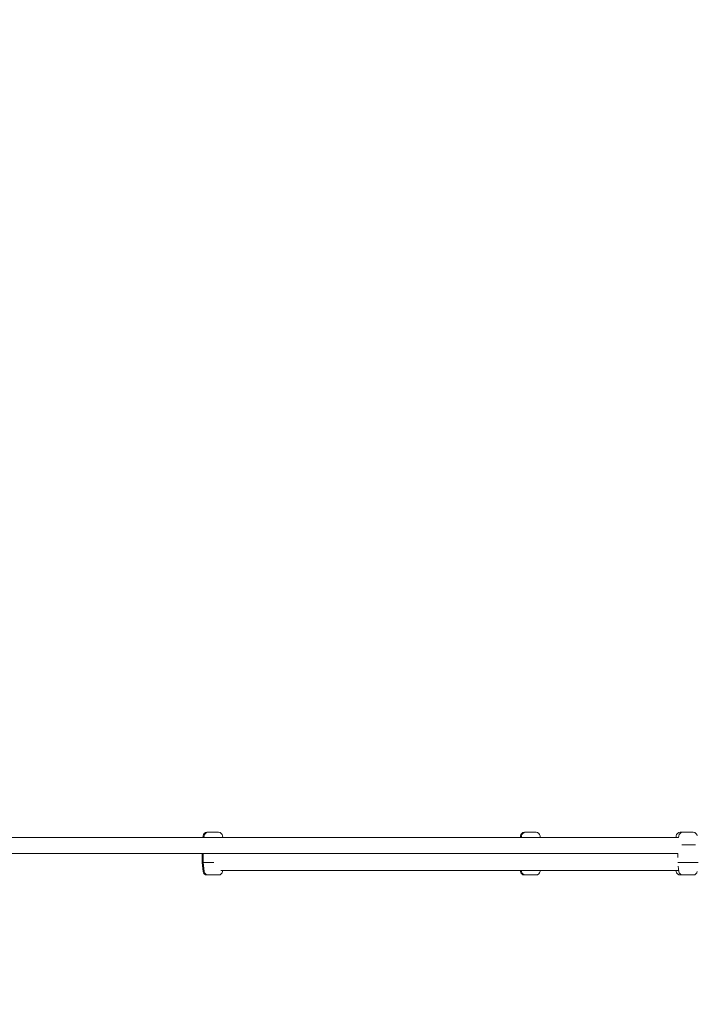
# Model space of a CAD drawing. Units: inches. Extents: x 74 to 212, y -144 to -28.
# Drawn here: x 136 to 144, y -102 to -91 of the extents above; entities that cross this region are included whole.
import ezdxf

# ---------------------------------------------------------------- set-up
doc = ezdxf.new("R2010")
doc.units = ezdxf.units.IN
doc.header["$MEASUREMENT"] = 0
doc.layers.add('Work Layer', color=7, linetype='Continuous')

# ---------------------------------------------------------------- blocks, each defined once
blk = doc.blocks.new('block 2938')
at = {"layer": 'Work Layer', "color": 7, "lineweight": 20}
blk.add_lwpolyline([(143.946, -99.672), (143.917, -99.672)], dxfattribs=at)
blk = doc.blocks.new('block 2939')
at = {"layer": 'Work Layer', "color": 7, "lineweight": 20}
blk.add_lwpolyline([(143.946, -100.152), (143.917, -100.152)], dxfattribs=at)
blk = doc.blocks.new('block 2942')
at = {"layer": 'Work Layer', "color": 7, "lineweight": 20}
blk.add_lwpolyline([(142.176, -99.672), (142.163, -99.672)], dxfattribs=at)
blk = doc.blocks.new('block 2943')
at = {"layer": 'Work Layer', "color": 7, "lineweight": 20}
blk.add_lwpolyline([(142.176, -100.152), (142.163, -100.152)], dxfattribs=at)
blk = doc.blocks.new('block 2944')
at = {"layer": 'Work Layer', "color": 7, "lineweight": 20}
blk.add_lwpolyline([(138.601, -99.672), (138.588, -99.672)], dxfattribs=at)
blk = doc.blocks.new('block 2945')
at = {"layer": 'Work Layer', "color": 7, "lineweight": 20}
blk.add_lwpolyline([(138.545, -100.012), (138.533, -100.012)], dxfattribs=at)
blk = doc.blocks.new('block 2946')
at = {"layer": 'Work Layer', "color": 7, "lineweight": 20}
blk.add_lwpolyline([(138.601, -100.152), (138.588, -100.152)], dxfattribs=at)
blk = doc.blocks.new('block 2949')
at = {"layer": 'Work Layer', "color": 7, "lineweight": 20}
blk.add_lwpolyline([(142.295, -99.672), (142.176, -99.672)], dxfattribs=at)
blk = doc.blocks.new('block 2950')
at = {"layer": 'Work Layer', "color": 7, "lineweight": 20}
blk.add_lwpolyline([(142.295, -100.152), (142.176, -100.152)], dxfattribs=at)
blk = doc.blocks.new('block 2951')
at = {"layer": 'Work Layer', "color": 7, "lineweight": 20}
blk.add_lwpolyline([(138.72, -99.672), (138.601, -99.672)], dxfattribs=at)
blk = doc.blocks.new('block 2952')
at = {"layer": 'Work Layer', "color": 7, "lineweight": 20}
blk.add_lwpolyline([(138.664, -100.012), (138.545, -100.012)], dxfattribs=at)
blk = doc.blocks.new('block 2953')
at = {"layer": 'Work Layer', "color": 7, "lineweight": 20}
blk.add_lwpolyline([(138.72, -100.152), (138.601, -100.152)], dxfattribs=at)
blk = doc.blocks.new('block 2959')
at = {"layer": 'Work Layer', "color": 7, "lineweight": 20}
blk.add_lwpolyline([(144.065, -99.672), (143.946, -99.672)], dxfattribs=at)
blk = doc.blocks.new('block 2960')
at = {"layer": 'Work Layer', "color": 7, "lineweight": 20}
blk.add_lwpolyline([(144.089, -99.812), (143.937, -99.812)], dxfattribs=at)
blk = doc.blocks.new('block 2961')
at = {"layer": 'Work Layer', "color": 7, "lineweight": 20}
blk.add_lwpolyline([(144.12, -100.012), (143.891, -100.012)], dxfattribs=at)
blk = doc.blocks.new('block 2962')
at = {"layer": 'Work Layer', "color": 7, "lineweight": 20}
blk.add_lwpolyline([(144.065, -100.152), (143.946, -100.152)], dxfattribs=at)
blk = doc.blocks.new('block 2967')
at = {"layer": 'Work Layer', "color": 7, "lineweight": 20}
blk.add_lwpolyline([(143.899, -99.732), (142.342, -99.732)], dxfattribs=at)
blk = doc.blocks.new('block 2968')
at = {"layer": 'Work Layer', "color": 7, "lineweight": 20}
blk.add_lwpolyline([(142.147, -99.732), (138.767, -99.732)], dxfattribs=at)
blk = doc.blocks.new('block 2971')
at = {"layer": 'Work Layer', "color": 7, "lineweight": 20}
blk.add_lwpolyline([(143.899, -99.732), (135.794, -99.732)], dxfattribs=at)
blk = doc.blocks.new('block 2972')
at = {"layer": 'Work Layer', "color": 7, "lineweight": 20}
blk.add_lwpolyline([(143.891, -99.912), (135.794, -99.912)], dxfattribs=at)
blk = doc.blocks.new('block 2973')
at = {"layer": 'Work Layer', "color": 7, "lineweight": 20}
blk.add_lwpolyline([(138.642, -99.732), (135.794, -99.732)], dxfattribs=at)
blk = doc.blocks.new('block 2980')
at = {"layer": 'Work Layer', "color": 7, "lineweight": 20}
blk.add_lwpolyline([(138.743, -100.101), (143.9, -100.101)], dxfattribs=at)
blk = doc.blocks.new('block 3119')
at = {"layer": 'Work Layer', "color": 7, "lineweight": 20}
blk.add_open_spline([(143.917, -99.672), (143.894, -99.672), (143.874, -99.689), (143.872, -99.712)], degree=3, dxfattribs=at)
blk = doc.blocks.new('block 3120')
at = {"layer": 'Work Layer', "color": 7, "lineweight": 20}
blk.add_lwpolyline([(143.872, -99.712), (143.87, -99.732)], dxfattribs=at)
blk = doc.blocks.new('block 3121')
at = {"layer": 'Work Layer', "color": 7, "lineweight": 20}
blk.add_lwpolyline([(143.872, -100.112), (143.871, -100.101)], dxfattribs=at)
blk = doc.blocks.new('block 3122')
at = {"layer": 'Work Layer', "color": 7, "lineweight": 20}
blk.add_open_spline([(143.872, -100.112), (143.874, -100.135), (143.894, -100.152), (143.917, -100.152)], degree=3, dxfattribs=at)
blk = doc.blocks.new('block 3127')
at = {"layer": 'Work Layer', "color": 7, "lineweight": 20}
blk.add_open_spline([(142.163, -99.672), (142.14, -99.672), (142.121, -99.689), (142.119, -99.712)], degree=3, dxfattribs=at)
blk = doc.blocks.new('block 3128')
at = {"layer": 'Work Layer', "color": 7, "lineweight": 20}
blk.add_lwpolyline([(142.119, -99.712), (142.117, -99.732)], dxfattribs=at)
blk = doc.blocks.new('block 3129')
at = {"layer": 'Work Layer', "color": 7, "lineweight": 20}
blk.add_lwpolyline([(142.119, -100.112), (142.118, -100.101)], dxfattribs=at)
blk = doc.blocks.new('block 3130')
at = {"layer": 'Work Layer', "color": 7, "lineweight": 20}
blk.add_open_spline([(142.119, -100.112), (142.121, -100.135), (142.14, -100.152), (142.163, -100.152)], degree=3, dxfattribs=at)
blk = doc.blocks.new('block 3131')
at = {"layer": 'Work Layer', "color": 7, "lineweight": 20}
blk.add_open_spline([(138.588, -99.672), (138.565, -99.672), (138.546, -99.689), (138.544, -99.712)], degree=3, dxfattribs=at)
blk = doc.blocks.new('block 3132')
at = {"layer": 'Work Layer', "color": 7, "lineweight": 20}
blk.add_lwpolyline([(138.544, -99.712), (138.542, -99.732)], dxfattribs=at)
blk = doc.blocks.new('block 3133')
at = {"layer": 'Work Layer', "color": 7, "lineweight": 20}
blk.add_lwpolyline([(138.533, -99.912), (138.533, -100.012)], dxfattribs=at)
blk = doc.blocks.new('block 3134')
at = {"layer": 'Work Layer', "color": 7, "lineweight": 20}
blk.add_lwpolyline([(138.544, -100.112), (138.533, -100.012)], dxfattribs=at)
blk = doc.blocks.new('block 3135')
at = {"layer": 'Work Layer', "color": 7, "lineweight": 20}
blk.add_open_spline([(138.544, -100.112), (138.546, -100.135), (138.565, -100.152), (138.588, -100.152)], degree=3, dxfattribs=at)
blk = doc.blocks.new('block 3144')
at = {"layer": 'Work Layer', "color": 7, "lineweight": 20}
blk.add_open_spline([(142.176, -99.672), (142.153, -99.672), (142.133, -99.689), (142.131, -99.712)], degree=3, dxfattribs=at)
blk = doc.blocks.new('block 3145')
at = {"layer": 'Work Layer', "color": 7, "lineweight": 20}
blk.add_open_spline([(142.339, -99.712), (142.337, -99.689), (142.318, -99.672), (142.295, -99.672)], degree=3, dxfattribs=at)
blk = doc.blocks.new('block 3146')
at = {"layer": 'Work Layer', "color": 7, "lineweight": 20}
blk.add_lwpolyline([(142.131, -99.712), (142.129, -99.732)], dxfattribs=at)
blk = doc.blocks.new('block 3147')
at = {"layer": 'Work Layer', "color": 7, "lineweight": 20}
blk.add_lwpolyline([(142.339, -99.712), (142.342, -99.732)], dxfattribs=at)
blk = doc.blocks.new('block 3148')
at = {"layer": 'Work Layer', "color": 7, "lineweight": 20}
blk.add_lwpolyline([(142.339, -100.112), (142.341, -100.101)], dxfattribs=at)
blk = doc.blocks.new('block 3149')
at = {"layer": 'Work Layer', "color": 7, "lineweight": 20}
blk.add_lwpolyline([(142.131, -100.112), (142.13, -100.101)], dxfattribs=at)
blk = doc.blocks.new('block 3150')
at = {"layer": 'Work Layer', "color": 7, "lineweight": 20}
blk.add_open_spline([(142.131, -100.112), (142.133, -100.135), (142.153, -100.152), (142.176, -100.152)], degree=3, dxfattribs=at)
blk = doc.blocks.new('block 3151')
at = {"layer": 'Work Layer', "color": 7, "lineweight": 20}
blk.add_open_spline([(142.295, -100.152), (142.318, -100.152), (142.337, -100.135), (142.339, -100.112)], degree=3, dxfattribs=at)
blk = doc.blocks.new('block 3152')
at = {"layer": 'Work Layer', "color": 7, "lineweight": 20}
blk.add_open_spline([(138.601, -99.672), (138.578, -99.672), (138.558, -99.689), (138.556, -99.712)], degree=3, dxfattribs=at)
blk = doc.blocks.new('block 3153')
at = {"layer": 'Work Layer', "color": 7, "lineweight": 20}
blk.add_open_spline([(138.764, -99.712), (138.762, -99.689), (138.743, -99.672), (138.72, -99.672)], degree=3, dxfattribs=at)
blk = doc.blocks.new('block 3154')
at = {"layer": 'Work Layer', "color": 7, "lineweight": 20}
blk.add_lwpolyline([(138.556, -99.712), (138.554, -99.732)], dxfattribs=at)
blk = doc.blocks.new('block 3155')
at = {"layer": 'Work Layer', "color": 7, "lineweight": 20}
blk.add_lwpolyline([(138.764, -99.712), (138.767, -99.732)], dxfattribs=at)
blk = doc.blocks.new('block 3156')
at = {"layer": 'Work Layer', "color": 7, "lineweight": 20}
blk.add_lwpolyline([(138.545, -99.912), (138.545, -100.012)], dxfattribs=at)
blk = doc.blocks.new('block 3157')
at = {"layer": 'Work Layer', "color": 7, "lineweight": 20}
blk.add_lwpolyline([(138.764, -100.112), (138.766, -100.101)], dxfattribs=at)
blk = doc.blocks.new('block 3158')
at = {"layer": 'Work Layer', "color": 7, "lineweight": 20}
blk.add_lwpolyline([(138.556, -100.112), (138.545, -100.012)], dxfattribs=at)
blk = doc.blocks.new('block 3159')
at = {"layer": 'Work Layer', "color": 7, "lineweight": 20}
blk.add_open_spline([(138.556, -100.112), (138.558, -100.135), (138.578, -100.152), (138.601, -100.152)], degree=3, dxfattribs=at)
blk = doc.blocks.new('block 3160')
at = {"layer": 'Work Layer', "color": 7, "lineweight": 20}
blk.add_open_spline([(138.72, -100.152), (138.743, -100.152), (138.762, -100.135), (138.764, -100.112)], degree=3, dxfattribs=at)
blk = doc.blocks.new('block 3178')
at = {"layer": 'Work Layer', "color": 7, "lineweight": 20}
blk.add_open_spline([(143.946, -99.672), (143.923, -99.672), (143.904, -99.689), (143.901, -99.712)], degree=3, dxfattribs=at)
blk = doc.blocks.new('block 3179')
at = {"layer": 'Work Layer', "color": 7, "lineweight": 20}
blk.add_open_spline([(144.11, -99.712), (144.107, -99.689), (144.088, -99.672), (144.065, -99.672)], degree=3, dxfattribs=at)
blk = doc.blocks.new('block 3180')
at = {"layer": 'Work Layer', "color": 7, "lineweight": 20}
blk.add_lwpolyline([(143.901, -99.712), (143.899, -99.732)], dxfattribs=at)
blk = doc.blocks.new('block 3182')
at = {"layer": 'Work Layer', "color": 7, "lineweight": 20}
blk.add_lwpolyline([(143.89, -99.912), (143.89, -99.957)], dxfattribs=at)
blk = doc.blocks.new('block 3185')
at = {"layer": 'Work Layer', "color": 7, "lineweight": 20}
blk.add_lwpolyline([(143.901, -100.112), (143.895, -100.053)], dxfattribs=at)
blk = doc.blocks.new('block 3186')
at = {"layer": 'Work Layer', "color": 7, "lineweight": 20}
blk.add_open_spline([(143.901, -100.112), (143.904, -100.135), (143.923, -100.152), (143.946, -100.152)], degree=3, dxfattribs=at)
blk = doc.blocks.new('block 3187')
at = {"layer": 'Work Layer', "color": 7, "lineweight": 20}
blk.add_open_spline([(144.065, -100.152), (144.088, -100.152), (144.107, -100.135), (144.11, -100.112)], degree=3, dxfattribs=at)
blk = doc.blocks.new('block 2837')
at = {"layer": 'Work Layer'}
for name in ['block 2971', 'block 2973', 'block 3132', 'block 3131', 'block 3154', 'block 3152', 'block 2944', 'block 2951', 'block 3153', 'block 3155', 'block 2968', 'block 3128', 'block 3127', 'block 3146', 'block 3144', 'block 2942', 'block 2949', 'block 3145', 'block 3147', 'block 2967', 'block 3120', 'block 3119', 'block 3180', 'block 3178', 'block 2938', 'block 2959', 'block 3179', 'block 2960', 'block 2972', 'block 3133', 'block 3156', 'block 3182', 'block 2945', 'block 3134', 'block 3135', 'block 2952', 'block 3158', 'block 3159', 'block 3160', 'block 2980', 'block 3157', 'block 3129', 'block 3130', 'block 3149', 'block 3150', 'block 3151', 'block 3148', 'block 3121', 'block 3122', 'block 2961', 'block 3185', 'block 3186', 'block 3187', 'block 2946', 'block 2953', 'block 2943', 'block 2950', 'block 2939', 'block 2962']:
    blk.add_blockref(name, (0, 0), dxfattribs=at)

msp = doc.modelspace()

# ---------------------------------------------------------------- linework, layer by layer
at = {"layer": 'Work Layer', "color": 102, "lineweight": 9}
msp.add_open_spline([(96.023, -86.252), (96.023, -86.252), (106.161, -103.852), (110.193, -110.852), (114.267, -119.129), (122.785, -124.823), (132.633, -124.823), (132.633, -124.823), (156.988, -124.823), (162.34, -124.823), (166.697, -124.887), (171.126, -123.811), (175.174, -121.474), (181.724, -117.692), (185.916, -111.394), (187.232, -104.505), (187.676, -102.305), (188.139, -100.015), (188.522, -98.117), (189.636, -92.405), (188.771, -86.281), (185.633, -80.845), (185.633, -80.845), (175.633, -63.525), (175.633, -63.525), (172.477, -58.059), (167.569, -54.235), (162.028, -52.354), (160.042, -51.645), (157.986, -50.909), (156.202, -50.27), (153.521, -49.288), (150.625, -48.752), (147.604, -48.752), (147.604, -48.752), (122.909, -48.752), (118.026, -48.752), (113.663, -48.685), (109.227, -49.761), (105.174, -52.101), (93.217, -59.005), (89.12, -74.295), (96.023, -86.252)], degree=3, knots=[0, 0, 0, 0, 1, 1, 1, 2, 2, 2, 3, 3, 3, 4, 4, 4, 5, 5, 5, 6, 6, 6, 7, 7, 7, 8, 8, 8, 9, 9, 9, 10, 10, 10, 11, 11, 11, 12, 12, 12, 13, 13, 13, 14, 14, 14, 14], dxfattribs=at)
at = {"layer": 'Work Layer', "color": 1, "lineweight": 9}
msp.add_open_spline([(100.007, -83.952), (100.007, -83.952), (112.785, -106.046), (114.895, -109.696), (118.387, -115.924), (125.052, -120.133), (132.701, -120.133), (132.701, -120.133), (157.184, -120.133), (162.402, -120.133), (165.957, -120.185), (169.571, -119.307), (172.874, -117.4), (177.593, -114.676), (180.811, -110.35), (182.24, -105.506), (182.645, -103.562), (183.177, -101.013), (183.64, -98.791), (185.051, -93.705), (184.497, -88.078), (181.649, -83.145), (181.649, -83.145), (171.649, -65.825), (171.649, -65.825), (169.076, -61.367), (165.074, -58.248), (160.556, -56.714), (158.67, -56.031), (156.669, -55.306), (154.866, -54.653), (152.634, -53.811), (150.215, -53.352), (147.689, -53.352), (147.689, -53.352), (122.192, -53.352), (117.946, -53.351), (114.391, -53.3), (110.777, -54.178), (107.474, -56.085), (97.717, -61.719), (94.374, -74.195), (100.007, -83.952)], degree=3, knots=[0, 0, 0, 0, 1, 1, 1, 2, 2, 2, 3, 3, 3, 4, 4, 4, 5, 5, 5, 6, 6, 6, 7, 7, 7, 8, 8, 8, 9, 9, 9, 10, 10, 10, 11, 11, 11, 12, 12, 12, 13, 13, 13, 14, 14, 14, 14], dxfattribs=at)

# ---------------------------------------------------------------- block references
at = {"layer": 'Work Layer'}
msp.add_blockref('block 2837', (0, 0), dxfattribs=at)

doc.saveas('drawing.dxf')
